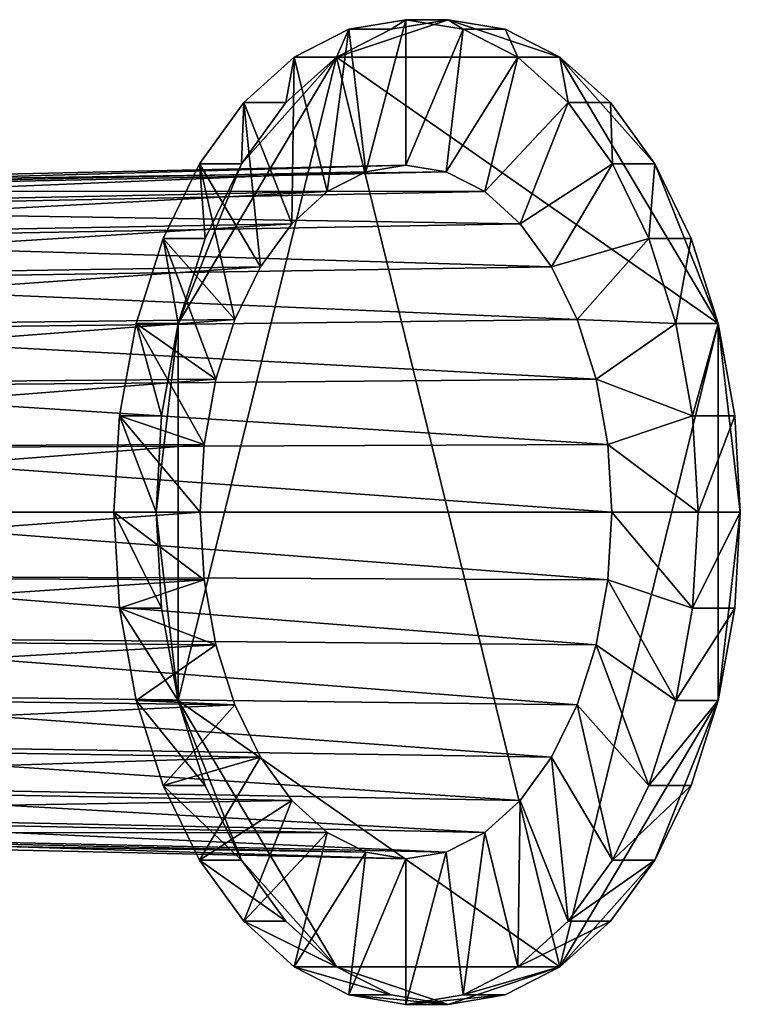
# Model space of a CAD drawing. Extents: x -0.712 to 0.057, y -0.091 to 0.101.
# Drawn here: x -0.034 to 0.057, y -0.059 to 0.065 of the extents above; entities that cross this region are included whole.
import ezdxf

# ---------------------------------------------------------------- set-up
doc = ezdxf.new("R2010")
doc.units = 0
doc.header["$MEASUREMENT"] = 0
doc.layers.get('0').update_dxf_attribs({"linetype": 'CONTINUOUS'})

msp = doc.modelspace()

# ---------------------------------------------------------------- linework, layer by layer
for points in [[(0.0062, 0.06031, -0.11145), (0.01307, 0.06382, -0.10212), (0.02023, 0.06501, -0.09242)], [(0.0062, 0.06031, -0.11145), (0.02023, 0.06501, -0.09242), (0.03425, 0.06031, -0.07338)], [(0.01493, 0.06501, -0.08852), (0.01307, 0.06382, -0.10212), (0.00778, 0.06382, -0.09822)], [(0.0099, 0.04591, -0.09536), (0.01493, 0.06501, -0.08852), (0.00778, 0.06382, -0.09822)], [(0.0099, 0.04591, -0.09536), (0.01493, 0.04675, -0.08852), (0.01493, 0.06501, -0.08852)], [(0.01493, 0.06501, -0.08852), (0.02023, 0.06501, -0.09242), (0.01307, 0.06382, -0.10212)], [(0.02209, 0.06382, -0.07882), (0.02023, 0.06501, -0.09242), (0.01493, 0.06501, -0.08852)], [(0.01493, 0.04675, -0.08852), (0.02209, 0.06382, -0.07882), (0.01493, 0.06501, -0.08852)], [(0.02023, 0.06501, -0.09242), (0.02738, 0.06382, -0.08272), (0.03425, 0.06031, -0.07338)], [(0.02209, 0.06382, -0.07882), (0.02738, 0.06382, -0.08272), (0.02023, 0.06501, -0.09242)], [(0.00778, 0.06382, -0.09822), (0.0062, 0.06031, -0.11145), (0.00091, 0.06031, -0.10756)], [(0.00505, 0.04343, -0.10193), (0.00778, 0.06382, -0.09822), (0.00091, 0.06031, -0.10756)], [(0.00505, 0.04343, -0.10193), (0.0099, 0.04591, -0.09536), (0.00778, 0.06382, -0.09822)], [(0.00778, 0.06382, -0.09822), (0.01307, 0.06382, -0.10212), (0.0062, 0.06031, -0.11145)], [(0.01493, 0.04675, -0.08852), (0.01997, 0.04591, -0.08169), (0.02209, 0.06382, -0.07882)], [(0.01997, 0.04591, -0.08169), (0.02896, 0.06031, -0.06949), (0.02209, 0.06382, -0.07882)], [(0.02896, 0.06031, -0.06949), (0.02738, 0.06382, -0.08272), (0.02209, 0.06382, -0.07882)], [(0.02896, 0.06031, -0.06949), (0.03425, 0.06031, -0.07338), (0.02738, 0.06382, -0.08272)], [(-0.01364, 0.02687, -0.13837), (-0.00569, 0.04691, -0.12759), (0.0062, 0.06031, -0.11145)], [(-0.01364, -0.02042, -0.13837), (-0.01364, 0.02687, -0.13837), (0.0062, 0.06031, -0.11145)], [(0.03425, -0.05386, -0.07338), (-0.01364, -0.02042, -0.13837), (0.0062, 0.06031, -0.11145)], [(-0.00569, 0.04691, -0.12759), (-0.00014, 0.0546, -0.12005), (0.0062, 0.06031, -0.11145)], [(0.00091, 0.06031, -0.10756), (-0.00014, 0.0546, -0.12005), (-0.00543, 0.0546, -0.11616)], [(0.00059, 0.03941, -0.10799), (0.00091, 0.06031, -0.10756), (-0.00543, 0.0546, -0.11616)], [(0.00091, 0.06031, -0.10756), (0.0062, 0.06031, -0.11145), (-0.00014, 0.0546, -0.12005)], [(0.00059, 0.03941, -0.10799), (0.00505, 0.04343, -0.10193), (0.00091, 0.06031, -0.10756)], [(0.0062, 0.06031, -0.11145), (0.03425, 0.06031, -0.07338), (0.05409, 0.02687, -0.04647)], [(0.0062, 0.06031, -0.11145), (0.05409, 0.02687, -0.04647), (0.03425, -0.05386, -0.07338)], [(0.01997, 0.04591, -0.08169), (0.02482, 0.04343, -0.07511), (0.02896, 0.06031, -0.06949)], [(0.02482, 0.04343, -0.07511), (0.0353, 0.0546, -0.06089), (0.02896, 0.06031, -0.06949)], [(0.0353, 0.0546, -0.06089), (0.03425, 0.06031, -0.07338), (0.02896, 0.06031, -0.06949)], [(0.0353, 0.0546, -0.06089), (0.04059, 0.0546, -0.06478), (0.03425, 0.06031, -0.07338)], [(0.03425, 0.06031, -0.07338), (0.04059, 0.0546, -0.06478), (0.04614, 0.04691, -0.05725)], [(0.03425, 0.06031, -0.07338), (0.04614, 0.04691, -0.05725), (0.05409, 0.02687, -0.04647)], [(-0.00543, 0.0546, -0.11616), (-0.00569, 0.04691, -0.12759), (-0.01098, 0.04691, -0.12369)], [(-0.00332, 0.034, -0.1133), (-0.00543, 0.0546, -0.11616), (-0.01098, 0.04691, -0.12369)], [(-0.00543, 0.0546, -0.11616), (-0.00014, 0.0546, -0.12005), (-0.00569, 0.04691, -0.12759)], [(-0.00332, 0.034, -0.1133), (0.00059, 0.03941, -0.10799), (-0.00543, 0.0546, -0.11616)], [(0.02482, 0.04343, -0.07511), (0.02928, 0.03941, -0.06905), (0.0353, 0.0546, -0.06089)], [(0.02928, 0.03941, -0.06905), (0.04085, 0.04691, -0.05335), (0.0353, 0.0546, -0.06089)], [(0.04085, 0.04691, -0.05335), (0.04059, 0.0546, -0.06478), (0.0353, 0.0546, -0.06089)], [(0.04085, 0.04691, -0.05335), (0.04614, 0.04691, -0.05725), (0.04059, 0.0546, -0.06478)], [(0.0099, 0.04591, -0.09536), (0.00505, 0.04343, -0.10193), (-0.10483, 0.04117, -0.01978)], [(0.0099, 0.04591, -0.09536), (-0.10483, 0.04117, -0.01978), (-0.10026, 0.04351, -0.01358)], [(0.01493, 0.04675, -0.08852), (0.0099, 0.04591, -0.09536), (-0.10026, 0.04351, -0.01358)], [(0.01493, 0.04675, -0.08852), (-0.10026, 0.04351, -0.01358), (-0.09551, 0.0443, -0.00713)], [(0.01997, 0.04591, -0.08169), (0.01493, 0.04675, -0.08852), (-0.09551, 0.0443, -0.00713)], [(0.01997, 0.04591, -0.08169), (-0.09551, 0.0443, -0.00713), (-0.09076, 0.04351, -0.00068)], [(0.02482, 0.04343, -0.07511), (0.01997, 0.04591, -0.08169), (-0.09076, 0.04351, -0.00068)], [(-0.01098, 0.04691, -0.12369), (-0.01025, 0.03755, -0.13378), (-0.01554, 0.03755, -0.12988)], [(-0.00653, 0.0274, -0.11765), (-0.01098, 0.04691, -0.12369), (-0.01554, 0.03755, -0.12988)], [(-0.01364, 0.02687, -0.13837), (-0.01025, 0.03755, -0.13378), (-0.00569, 0.04691, -0.12759)], [(-0.01098, 0.04691, -0.12369), (-0.00569, 0.04691, -0.12759), (-0.01025, 0.03755, -0.13378)], [(-0.00653, 0.0274, -0.11765), (-0.00332, 0.034, -0.1133), (-0.01098, 0.04691, -0.12369)], [(0.02928, 0.03941, -0.06905), (0.03319, 0.034, -0.06374), (0.04085, 0.04691, -0.05335)], [(0.03319, 0.034, -0.06374), (0.04541, 0.03755, -0.04716), (0.04085, 0.04691, -0.05335)], [(0.04541, 0.03755, -0.04716), (0.04614, 0.04691, -0.05725), (0.04085, 0.04691, -0.05335)], [(0.04541, 0.03755, -0.04716), (0.0507, 0.03755, -0.05106), (0.04614, 0.04691, -0.05725)], [(0.04614, 0.04691, -0.05725), (0.0507, 0.03755, -0.05106), (0.05409, 0.02687, -0.04647)], [(0.00505, 0.04343, -0.10193), (0.00059, 0.03941, -0.10799), (-0.10905, 0.03737, -0.0255)], [(0.00505, 0.04343, -0.10193), (-0.10905, 0.03737, -0.0255), (-0.10483, 0.04117, -0.01978)], [(0.02482, 0.04343, -0.07511), (-0.09076, 0.04351, -0.00068), (-0.08618, 0.04117, 0.00552)], [(0.02928, 0.03941, -0.06905), (0.02482, 0.04343, -0.07511), (-0.08618, 0.04117, 0.00552)], [(0.02928, 0.03941, -0.06905), (-0.08618, 0.04117, 0.00552), (-0.08197, 0.03737, 0.01124)], [(0.00059, 0.03941, -0.10799), (-0.00332, 0.034, -0.1133), (-0.11274, 0.03227, -0.03051)], [(0.00059, 0.03941, -0.10799), (-0.11274, 0.03227, -0.03051), (-0.10905, 0.03737, -0.0255)], [(0.03319, 0.034, -0.06374), (0.02928, 0.03941, -0.06905), (-0.08197, 0.03737, 0.01124)], [(0.03319, 0.034, -0.06374), (-0.08197, 0.03737, 0.01124), (-0.07828, 0.03227, 0.01625)], [(-0.01554, 0.03755, -0.12988), (-0.01364, 0.02687, -0.13837), (-0.01893, 0.02687, -0.13447)], [(-0.00892, 0.01988, -0.12089), (-0.01554, 0.03755, -0.12988), (-0.01893, 0.02687, -0.13447)], [(-0.01554, 0.03755, -0.12988), (-0.01025, 0.03755, -0.13378), (-0.01364, 0.02687, -0.13837)], [(-0.00892, 0.01988, -0.12089), (-0.00653, 0.0274, -0.11765), (-0.01554, 0.03755, -0.12988)], [(0.03319, 0.034, -0.06374), (0.0364, 0.0274, -0.05939), (0.04541, 0.03755, -0.04716)], [(0.0364, 0.0274, -0.05939), (0.0488, 0.02687, -0.04257), (0.04541, 0.03755, -0.04716)], [(0.0488, 0.02687, -0.04257), (0.0507, 0.03755, -0.05106), (0.04541, 0.03755, -0.04716)], [(0.0488, 0.02687, -0.04257), (0.05409, 0.02687, -0.04647), (0.0507, 0.03755, -0.05106)], [(-0.00332, 0.034, -0.1133), (-0.00653, 0.0274, -0.11765), (-0.11577, 0.02604, -0.03462)], [(-0.00332, 0.034, -0.1133), (-0.11577, 0.02604, -0.03462), (-0.11274, 0.03227, -0.03051)], [(0.0364, 0.0274, -0.05939), (0.03319, 0.034, -0.06374), (-0.07828, 0.03227, 0.01625)], [(0.0364, 0.0274, -0.05939), (-0.07828, 0.03227, 0.01625), (-0.07525, 0.02604, 0.02036)], [(-0.00653, 0.0274, -0.11765), (-0.00892, 0.01988, -0.12089), (-0.11802, 0.01894, -0.03768)], [(-0.00653, 0.0274, -0.11765), (-0.11802, 0.01894, -0.03768), (-0.11577, 0.02604, -0.03462)], [(0.03879, 0.01988, -0.05615), (0.0364, 0.0274, -0.05939), (-0.07525, 0.02604, 0.02036)], [(0.0364, 0.0274, -0.05939), (0.03879, 0.01988, -0.05615), (0.0488, 0.02687, -0.04257)], [(0.03879, 0.01988, -0.05615), (-0.07525, 0.02604, 0.02036), (-0.073, 0.01894, 0.02342)], [(-0.01893, 0.02687, -0.13447), (-0.01573, 0.01528, -0.1412), (-0.02102, 0.01528, -0.13731)], [(-0.01039, 0.01171, -0.12289), (-0.01893, 0.02687, -0.13447), (-0.02102, 0.01528, -0.13731)], [(-0.01893, 0.02687, -0.13447), (-0.01364, 0.02687, -0.13837), (-0.01573, 0.01528, -0.1412)], [(-0.01039, 0.01171, -0.12289), (-0.00892, 0.01988, -0.12089), (-0.01893, 0.02687, -0.13447)], [(-0.01643, 0.00322, -0.14216), (-0.01573, 0.01528, -0.1412), (-0.01364, 0.02687, -0.13837)], [(-0.01364, -0.02042, -0.13837), (-0.01643, 0.00322, -0.14216), (-0.01364, 0.02687, -0.13837)], [(0.05409, 0.02687, -0.04647), (0.05409, -0.02042, -0.04647), (0.03425, -0.05386, -0.07338)], [(0.03879, 0.01988, -0.05615), (0.05089, 0.01528, -0.03974), (0.0488, 0.02687, -0.04257)], [(0.05089, 0.01528, -0.03974), (0.05409, 0.02687, -0.04647), (0.0488, 0.02687, -0.04257)], [(0.05089, 0.01528, -0.03974), (0.05618, 0.01528, -0.04363), (0.05409, 0.02687, -0.04647)], [(0.05409, 0.02687, -0.04647), (0.05618, 0.01528, -0.04363), (0.05688, 0.00322, -0.04268)], [(0.05409, 0.02687, -0.04647), (0.05688, 0.00322, -0.04268), (0.05409, -0.02042, -0.04647)], [(-0.00892, 0.01988, -0.12089), (-0.01039, 0.01171, -0.12289), (-0.11941, 0.01124, -0.03956)], [(-0.00892, 0.01988, -0.12089), (-0.11941, 0.01124, -0.03956), (-0.11802, 0.01894, -0.03768)], [(0.04026, 0.01171, -0.05416), (0.03879, 0.01988, -0.05615), (-0.073, 0.01894, 0.02342)], [(0.03879, 0.01988, -0.05615), (0.04026, 0.01171, -0.05416), (0.05089, 0.01528, -0.03974)], [(0.04026, 0.01171, -0.05416), (-0.073, 0.01894, 0.02342), (-0.07161, 0.01124, 0.0253)], [(-0.02102, 0.01528, -0.13731), (-0.01643, 0.00322, -0.14216), (-0.02172, 0.00322, -0.13826)], [(-0.01089, 0.00322, -0.12356), (-0.02102, 0.01528, -0.13731), (-0.02172, 0.00322, -0.13826)], [(-0.02102, 0.01528, -0.13731), (-0.01573, 0.01528, -0.1412), (-0.01643, 0.00322, -0.14216)], [(-0.01089, 0.00322, -0.12356), (-0.01039, 0.01171, -0.12289), (-0.02102, 0.01528, -0.13731)], [(0.04026, 0.01171, -0.05416), (0.05159, 0.00322, -0.03878), (0.05089, 0.01528, -0.03974)], [(0.05159, 0.00322, -0.03878), (0.05618, 0.01528, -0.04363), (0.05089, 0.01528, -0.03974)], [(0.05159, 0.00322, -0.03878), (0.05688, 0.00322, -0.04268), (0.05618, 0.01528, -0.04363)], [(-0.01039, 0.01171, -0.12289), (-0.01089, 0.00322, -0.12356), (-0.11988, 0.00322, -0.0402)], [(-0.01039, 0.01171, -0.12289), (-0.11988, 0.00322, -0.0402), (-0.11941, 0.01124, -0.03956)], [(0.04076, 0.00322, -0.05348), (0.04026, 0.01171, -0.05416), (-0.07161, 0.01124, 0.0253)], [(0.04076, 0.00322, -0.05348), (-0.07161, 0.01124, 0.0253), (-0.07114, 0.00322, 0.02593)], [(0.04026, 0.01171, -0.05416), (0.04076, 0.00322, -0.05348), (0.05159, 0.00322, -0.03878)], [(-0.01089, 0.00322, -0.12356), (-0.11941, -0.00479, -0.03956), (-0.11988, 0.00322, -0.0402)], [(-0.01089, 0.00322, -0.12356), (-0.01039, -0.00527, -0.12289), (-0.11941, -0.00479, -0.03956)], [(0.04026, -0.00527, -0.05416), (-0.07114, 0.00322, 0.02593), (-0.07161, -0.00479, 0.0253)], [(0.04026, -0.00527, -0.05416), (0.04076, 0.00322, -0.05348), (-0.07114, 0.00322, 0.02593)], [(-0.02172, 0.00322, -0.13826), (-0.01643, 0.00322, -0.14216), (-0.01573, -0.00883, -0.1412)], [(-0.02172, 0.00322, -0.13826), (-0.01573, -0.00883, -0.1412), (-0.02102, -0.00883, -0.13731)], [(-0.01039, -0.00527, -0.12289), (-0.01089, 0.00322, -0.12356), (-0.02172, 0.00322, -0.13826)], [(-0.01039, -0.00527, -0.12289), (-0.02172, 0.00322, -0.13826), (-0.02102, -0.00883, -0.13731)], [(-0.01364, -0.02042, -0.13837), (-0.01573, -0.00883, -0.1412), (-0.01643, 0.00322, -0.14216)], [(0.04076, 0.00322, -0.05348), (0.04026, -0.00527, -0.05416), (0.05089, -0.00883, -0.03974)], [(0.04076, 0.00322, -0.05348), (0.05089, -0.00883, -0.03974), (0.05159, 0.00322, -0.03878)], [(0.05089, -0.00883, -0.03974), (0.05618, -0.00883, -0.04363), (0.05688, 0.00322, -0.04268)], [(0.05089, -0.00883, -0.03974), (0.05688, 0.00322, -0.04268), (0.05159, 0.00322, -0.03878)], [(0.05688, 0.00322, -0.04268), (0.05618, -0.00883, -0.04363), (0.05409, -0.02042, -0.04647)], [(-0.01039, -0.00527, -0.12289), (-0.11802, -0.0125, -0.03768), (-0.11941, -0.00479, -0.03956)], [(0.03879, -0.01343, -0.05615), (-0.07161, -0.00479, 0.0253), (-0.073, -0.0125, 0.02342)], [(0.03879, -0.01343, -0.05615), (0.04026, -0.00527, -0.05416), (-0.07161, -0.00479, 0.0253)], [(-0.01039, -0.00527, -0.12289), (-0.00892, -0.01343, -0.12089), (-0.11802, -0.0125, -0.03768)], [(-0.00892, -0.01343, -0.12089), (-0.01039, -0.00527, -0.12289), (-0.02102, -0.00883, -0.13731)], [(0.04026, -0.00527, -0.05416), (0.03879, -0.01343, -0.05615), (0.0488, -0.02042, -0.04257)], [(0.04026, -0.00527, -0.05416), (0.0488, -0.02042, -0.04257), (0.05089, -0.00883, -0.03974)], [(-0.02102, -0.00883, -0.13731), (-0.01573, -0.00883, -0.1412), (-0.01364, -0.02042, -0.13837)], [(-0.02102, -0.00883, -0.13731), (-0.01364, -0.02042, -0.13837), (-0.01893, -0.02042, -0.13447)], [(-0.00892, -0.01343, -0.12089), (-0.02102, -0.00883, -0.13731), (-0.01893, -0.02042, -0.13447)], [(0.0488, -0.02042, -0.04257), (0.05409, -0.02042, -0.04647), (0.05618, -0.00883, -0.04363)], [(0.0488, -0.02042, -0.04257), (0.05618, -0.00883, -0.04363), (0.05089, -0.00883, -0.03974)], [(-0.00892, -0.01343, -0.12089), (-0.11577, -0.0196, -0.03462), (-0.11802, -0.0125, -0.03768)], [(-0.00892, -0.01343, -0.12089), (-0.00653, -0.02096, -0.11765), (-0.11577, -0.0196, -0.03462)], [(0.0364, -0.02096, -0.05939), (-0.073, -0.0125, 0.02342), (-0.07525, -0.0196, 0.02036)], [(0.0364, -0.02096, -0.05939), (0.03879, -0.01343, -0.05615), (-0.073, -0.0125, 0.02342)], [(-0.00653, -0.02096, -0.11765), (-0.00892, -0.01343, -0.12089), (-0.01893, -0.02042, -0.13447)], [(0.03879, -0.01343, -0.05615), (0.0364, -0.02096, -0.05939), (0.04541, -0.0311, -0.04716)], [(0.03879, -0.01343, -0.05615), (0.04541, -0.0311, -0.04716), (0.0488, -0.02042, -0.04257)], [(-0.00653, -0.02096, -0.11765), (-0.11274, -0.02582, -0.03051), (-0.11577, -0.0196, -0.03462)], [(0.03319, -0.02755, -0.06374), (-0.07525, -0.0196, 0.02036), (-0.07828, -0.02582, 0.01625)], [(0.03319, -0.02755, -0.06374), (0.0364, -0.02096, -0.05939), (-0.07525, -0.0196, 0.02036)], [(-0.00653, -0.02096, -0.11765), (-0.00332, -0.02755, -0.1133), (-0.11274, -0.02582, -0.03051)], [(-0.01893, -0.02042, -0.13447), (-0.01364, -0.02042, -0.13837), (-0.01025, -0.0311, -0.13378)], [(-0.01893, -0.02042, -0.13447), (-0.01025, -0.0311, -0.13378), (-0.01554, -0.0311, -0.12988)], [(-0.00653, -0.02096, -0.11765), (-0.01893, -0.02042, -0.13447), (-0.01554, -0.0311, -0.12988)], [(-0.00332, -0.02755, -0.1133), (-0.00653, -0.02096, -0.11765), (-0.01554, -0.0311, -0.12988)], [(-0.00569, -0.04047, -0.12759), (-0.01025, -0.0311, -0.13378), (-0.01364, -0.02042, -0.13837)], [(0.0062, -0.05386, -0.11145), (-0.00569, -0.04047, -0.12759), (-0.01364, -0.02042, -0.13837)], [(0.03425, -0.05386, -0.07338), (0.0062, -0.05386, -0.11145), (-0.01364, -0.02042, -0.13837)], [(0.0364, -0.02096, -0.05939), (0.03319, -0.02755, -0.06374), (0.04085, -0.04047, -0.05335)], [(0.05409, -0.02042, -0.04647), (0.04614, -0.04047, -0.05725), (0.03425, -0.05386, -0.07338)], [(0.0364, -0.02096, -0.05939), (0.04085, -0.04047, -0.05335), (0.04541, -0.0311, -0.04716)], [(0.04541, -0.0311, -0.04716), (0.0507, -0.0311, -0.05106), (0.05409, -0.02042, -0.04647)], [(0.04541, -0.0311, -0.04716), (0.05409, -0.02042, -0.04647), (0.0488, -0.02042, -0.04257)], [(0.05409, -0.02042, -0.04647), (0.0507, -0.0311, -0.05106), (0.04614, -0.04047, -0.05725)], [(-0.00332, -0.02755, -0.1133), (-0.10905, -0.03093, -0.0255), (-0.11274, -0.02582, -0.03051)], [(0.02928, -0.03297, -0.06905), (-0.07828, -0.02582, 0.01625), (-0.08197, -0.03093, 0.01124)], [(0.02928, -0.03297, -0.06905), (0.03319, -0.02755, -0.06374), (-0.07828, -0.02582, 0.01625)], [(-0.00332, -0.02755, -0.1133), (0.00059, -0.03297, -0.10799), (-0.10905, -0.03093, -0.0255)], [(-0.00332, -0.02755, -0.1133), (-0.01554, -0.0311, -0.12988), (-0.01098, -0.04047, -0.12369)], [(0.00059, -0.03297, -0.10799), (-0.00332, -0.02755, -0.1133), (-0.01098, -0.04047, -0.12369)], [(0.03319, -0.02755, -0.06374), (0.02928, -0.03297, -0.06905), (0.0353, -0.04815, -0.06089)], [(0.03319, -0.02755, -0.06374), (0.0353, -0.04815, -0.06089), (0.04085, -0.04047, -0.05335)], [(0.00059, -0.03297, -0.10799), (-0.10483, -0.03472, -0.01978), (-0.10905, -0.03093, -0.0255)], [(0.02482, -0.03699, -0.07511), (-0.08197, -0.03093, 0.01124), (-0.08618, -0.03472, 0.00552)], [(0.02482, -0.03699, -0.07511), (0.02928, -0.03297, -0.06905), (-0.08197, -0.03093, 0.01124)], [(-0.01554, -0.0311, -0.12988), (-0.01025, -0.0311, -0.13378), (-0.00569, -0.04047, -0.12759)], [(-0.01554, -0.0311, -0.12988), (-0.00569, -0.04047, -0.12759), (-0.01098, -0.04047, -0.12369)], [(0.04085, -0.04047, -0.05335), (0.04614, -0.04047, -0.05725), (0.0507, -0.0311, -0.05106)], [(0.04085, -0.04047, -0.05335), (0.0507, -0.0311, -0.05106), (0.04541, -0.0311, -0.04716)], [(0.00059, -0.03297, -0.10799), (0.00505, -0.03699, -0.10193), (-0.10483, -0.03472, -0.01978)], [(0.00059, -0.03297, -0.10799), (-0.01098, -0.04047, -0.12369), (-0.00543, -0.04815, -0.11616)], [(0.00505, -0.03699, -0.10193), (0.00059, -0.03297, -0.10799), (-0.00543, -0.04815, -0.11616)], [(0.02928, -0.03297, -0.06905), (0.02482, -0.03699, -0.07511), (0.02896, -0.05386, -0.06949)], [(0.02928, -0.03297, -0.06905), (0.02896, -0.05386, -0.06949), (0.0353, -0.04815, -0.06089)], [(0.00505, -0.03699, -0.10193), (-0.10026, -0.03706, -0.01358), (-0.10483, -0.03472, -0.01978)], [(0.01997, -0.03947, -0.08169), (-0.08618, -0.03472, 0.00552), (-0.09076, -0.03706, -0.00068)], [(0.01997, -0.03947, -0.08169), (0.02482, -0.03699, -0.07511), (-0.08618, -0.03472, 0.00552)], [(0.00505, -0.03699, -0.10193), (0.0099, -0.03947, -0.09536), (-0.10026, -0.03706, -0.01358)], [(0.0099, -0.03947, -0.09536), (-0.09551, -0.03785, -0.00713), (-0.10026, -0.03706, -0.01358)], [(0.01493, -0.0403, -0.08852), (-0.09076, -0.03706, -0.00068), (-0.09551, -0.03785, -0.00713)], [(0.01493, -0.0403, -0.08852), (0.01997, -0.03947, -0.08169), (-0.09076, -0.03706, -0.00068)], [(0.00505, -0.03699, -0.10193), (-0.00543, -0.04815, -0.11616), (0.00091, -0.05386, -0.10756)], [(0.0099, -0.03947, -0.09536), (0.00505, -0.03699, -0.10193), (0.00091, -0.05386, -0.10756)], [(0.02482, -0.03699, -0.07511), (0.01997, -0.03947, -0.08169), (0.02209, -0.05738, -0.07882)], [(0.02482, -0.03699, -0.07511), (0.02209, -0.05738, -0.07882), (0.02896, -0.05386, -0.06949)], [(0.0099, -0.03947, -0.09536), (0.01493, -0.0403, -0.08852), (-0.09551, -0.03785, -0.00713)], [(0.0099, -0.03947, -0.09536), (0.00091, -0.05386, -0.10756), (0.00778, -0.05738, -0.09822)], [(0.01493, -0.0403, -0.08852), (0.0099, -0.03947, -0.09536), (0.00778, -0.05738, -0.09822)], [(0.01997, -0.03947, -0.08169), (0.01493, -0.0403, -0.08852), (0.01493, -0.05857, -0.08852)], [(0.01997, -0.03947, -0.08169), (0.01493, -0.05857, -0.08852), (0.02209, -0.05738, -0.07882)], [(-0.01098, -0.04047, -0.12369), (-0.00569, -0.04047, -0.12759), (-0.00014, -0.04815, -0.12005)], [(-0.01098, -0.04047, -0.12369), (-0.00014, -0.04815, -0.12005), (-0.00543, -0.04815, -0.11616)], [(0.0062, -0.05386, -0.11145), (-0.00014, -0.04815, -0.12005), (-0.00569, -0.04047, -0.12759)], [(0.01493, -0.0403, -0.08852), (0.00778, -0.05738, -0.09822), (0.01493, -0.05857, -0.08852)], [(0.04614, -0.04047, -0.05725), (0.04059, -0.04815, -0.06478), (0.03425, -0.05386, -0.07338)], [(0.0353, -0.04815, -0.06089), (0.04059, -0.04815, -0.06478), (0.04614, -0.04047, -0.05725)], [(0.0353, -0.04815, -0.06089), (0.04614, -0.04047, -0.05725), (0.04085, -0.04047, -0.05335)], [(-0.00543, -0.04815, -0.11616), (-0.00014, -0.04815, -0.12005), (0.0062, -0.05386, -0.11145)], [(-0.00543, -0.04815, -0.11616), (0.0062, -0.05386, -0.11145), (0.00091, -0.05386, -0.10756)], [(0.02896, -0.05386, -0.06949), (0.03425, -0.05386, -0.07338), (0.04059, -0.04815, -0.06478)], [(0.02896, -0.05386, -0.06949), (0.04059, -0.04815, -0.06478), (0.0353, -0.04815, -0.06089)], [(0.00091, -0.05386, -0.10756), (0.0062, -0.05386, -0.11145), (0.01307, -0.05738, -0.10212)], [(0.00091, -0.05386, -0.10756), (0.01307, -0.05738, -0.10212), (0.00778, -0.05738, -0.09822)], [(0.02023, -0.05857, -0.09242), (0.01307, -0.05738, -0.10212), (0.0062, -0.05386, -0.11145)], [(0.03425, -0.05386, -0.07338), (0.02023, -0.05857, -0.09242), (0.0062, -0.05386, -0.11145)], [(0.03425, -0.05386, -0.07338), (0.02738, -0.05738, -0.08272), (0.02023, -0.05857, -0.09242)], [(0.02209, -0.05738, -0.07882), (0.02738, -0.05738, -0.08272), (0.03425, -0.05386, -0.07338)], [(0.02209, -0.05738, -0.07882), (0.03425, -0.05386, -0.07338), (0.02896, -0.05386, -0.06949)], [(0.00778, -0.05738, -0.09822), (0.01307, -0.05738, -0.10212), (0.02023, -0.05857, -0.09242)], [(0.00778, -0.05738, -0.09822), (0.02023, -0.05857, -0.09242), (0.01493, -0.05857, -0.08852)], [(0.01493, -0.05857, -0.08852), (0.02023, -0.05857, -0.09242), (0.02738, -0.05738, -0.08272)], [(0.01493, -0.05857, -0.08852), (0.02738, -0.05738, -0.08272), (0.02209, -0.05738, -0.07882)]]:
    msp.add_3dface(points)

doc.saveas('drawing.dxf')
